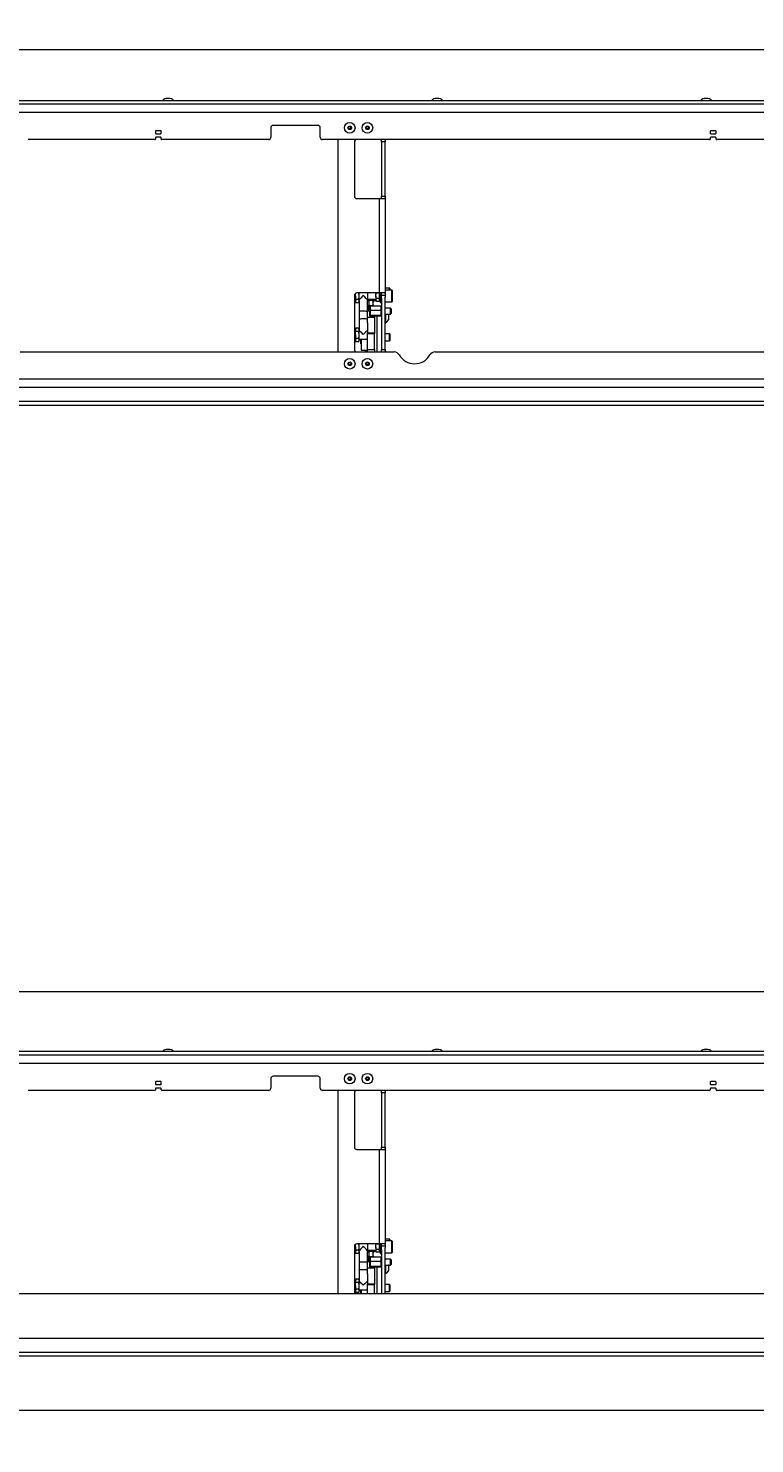
# Model space of a CAD drawing. Units: millimetres. Extents: x 100 to 7876, y 459 to 7931.
# Drawn here: x 3615 to 4231, y 4069 to 5269 of the extents above; entities that cross this region are included whole.
import ezdxf

# ---------------------------------------------------------------- set-up
doc = ezdxf.new("R2010")
doc.units = ezdxf.units.MM
doc.styles.add('SLDTEXTSTYLE0', font='TXT', dxfattribs={"width": 0.75})
doc.dimstyles.new('SLDDIMSTYLE0', dxfattribs={"dimtxt": 4.233333, "dimasz": 6, "dimexe": 0, "dimexo": 0.0625, "dimgap": 1.058333, "dimtad": 1, "dimdec": 1, "dimrnd": 1e-09, "dimzin": 12, "dimdsep": 46, "dimtxsty": 'SLDTEXTSTYLE0', "dimblk1": 'CLOSED', "dimblk2": 'CLOSED', "dimsah": 1, "dimcen": 0.09, "dimadec": 0, "dimazin": 3, "dimtfac": 1, "dimtdec": 1, "dimtofl": 0, "dimtmove": 0, "dimatfit": 3, "dimldrblk": 'CLOSED', "dimfxl": 0, "dimfrac": 2, "dimtolj": 1, "dimtzin": 12, "dimarcsym": 0})

# ---------------------------------------------------------------- blocks, each defined once
blk = doc.blocks.new('_Closed')
at = {"color": 0, "linetype": 'ByBlock', "lineweight": -2}
for p, q in [((-1, 0.166667), (0, 0)), ((-1, 0.166667), (-1, -0.166667)), ((0, 0), (-1, -0.166667)), ((0, 0), (-1, 0))]:
    blk.add_line(p, q, dxfattribs=at)
blk = doc.blocks.new('_D_8')
at = {"color": 7, "linetype": 'Continuous', "lineweight": 0}
for p, q in [((3470.8, 5268.6), (3469.5, 5268.6)), ((3469.5, 5268.6), (3469.5, 5257.2)), ((3487.5, 5268.6), (3488.8, 5268.6)), ((3488.8, 5268.6), (3488.8, 5257.2)), ((3469.5, 5257.2), (3470.8, 5257.2)), ((3477.7, 5263.3), (3485.2, 5263.3)), ((3488.8, 5257.2), (3487.5, 5257.2)), ((2333.5, 5198.3), (2333.5, 5251.7)), ((2333.5, 5250.7), (4677.9, 5250.7)), ((4677.9, 5198.3), (4677.9, 5251.7))]:
    blk.add_line(p, q, dxfattribs=at)
at = {"color": 7, "linetype": 'Continuous', "lineweight": 18, "xscale": 6, "yscale": 6, "rotation": 180.0000000000008}
blk.add_blockref('_Closed', (2333.5, 5250.7, -420), dxfattribs=at)
at = {"color": 7, "linetype": 'Continuous', "lineweight": 18, "xscale": 6, "yscale": 6}
blk.add_blockref('_Closed', (4677.9, 5250.7, -420), dxfattribs=at)
at = {"color": 7, "linetype": 'Continuous', "lineweight": 18, "attachment_point": 1, "style": 'SLDTEXTSTYLE0'}
for s, insert, char_height in [('5', (3479.8, 5268.4), 4.23), ('2344.4', (3470.6, 5256.2), 4.23), ('92', (3470.8, 5265.2), 4.23), ('16', (3478.3, 5262.7), 4.23), ('"', (3485.8, 5265.2), 4.23), ('MECHANISM WIDTH', (3490.1, 5256.2), 4.233)]:
    blk.add_mtext(s, dxfattribs=dict(at, insert=insert, char_height=char_height))
blk = doc.blocks.new('_D_16')
at = {"color": 7, "linetype": 'Continuous', "lineweight": 0}
for p, q in [((3450.5, 4470.2), (3449.2, 4470.2)), ((3449.2, 4470.2), (3449.2, 4458.8)), ((3457.4, 4465), (3461.7, 4465)), ((3464.1, 4470.2), (3465.4, 4470.2)), ((3465.4, 4470.2), (3465.4, 4458.8)), ((2265.7, 4419.3), (2265.7, 4453.3)), ((2265.7, 4452.3), (4745.7, 4452.3)), ((3449.2, 4458.8), (3450.5, 4458.8)), ((3465.4, 4458.8), (3464.1, 4458.8)), ((4745.7, 4419.3), (4745.7, 4453.3))]:
    blk.add_line(p, q, dxfattribs=at)
at = {"color": 7, "linetype": 'Continuous', "lineweight": 18, "xscale": 6, "yscale": 6, "rotation": 180.0000000000004}
blk.add_blockref('_Closed', (2265.7, 4452.3, -420), dxfattribs=at)
at = {"color": 7, "linetype": 'Continuous', "lineweight": 18, "xscale": 6, "yscale": 6}
blk.add_blockref('_Closed', (4745.7, 4452.3, -420), dxfattribs=at)
at = {"color": 7, "linetype": 'Continuous', "lineweight": 18, "attachment_point": 1, "style": 'SLDTEXTSTYLE0'}
for s, insert, char_height in [('97', (3450.5, 4466.9), 4.23), ('5', (3458, 4470.1), 4.23), ('8', (3458, 4464.3), 4.23), ('"', (3462.4, 4466.9), 4.23), ('2480', (3451.1, 4457.8), 4.23), ('MINIMUM STRUCTURAL BEAM WIDTH', (3466.7, 4457.8), 4.233)]:
    blk.add_mtext(s, dxfattribs=dict(at, insert=insert, char_height=char_height))
blk = doc.blocks.new('_D_17')
at = {"color": 7, "linetype": 'Continuous', "lineweight": 0}
for p, q in [((2233.5, 4145.3), (2233.5, 4096.3)), ((4777.9, 4145.3), (4777.9, 4096.3)), ((3452.5, 4115.2), (3451.3, 4115.2)), ((3451.3, 4115.2), (3451.3, 4103.8)), ((3472.4, 4115.2), (3473.7, 4115.2)), ((3473.7, 4115.2), (3473.7, 4103.8)), ((3451.3, 4103.8), (3452.5, 4103.8)), ((3462.5, 4110), (3470, 4110)), ((3473.7, 4103.8), (3472.4, 4103.8)), ((2233.5, 4097.3), (4777.9, 4097.3))]:
    blk.add_line(p, q, dxfattribs=at)
at = {"color": 7, "linetype": 'Continuous', "lineweight": 18, "xscale": 6, "yscale": 6, "rotation": 180.0000000000006}
blk.add_blockref('_Closed', (2233.5, 4097.3, -420), dxfattribs=at)
at = {"color": 7, "linetype": 'Continuous', "lineweight": 18, "xscale": 6, "yscale": 6}
blk.add_blockref('_Closed', (4777.9, 4097.3, -420), dxfattribs=at)
at = {"color": 7, "linetype": 'Continuous', "lineweight": 18, "attachment_point": 1, "style": 'SLDTEXTSTYLE0'}
for s, insert, char_height in [('3', (3464.7, 4115), 4.23), ('100', (3452.5, 4111.8), 4.23), ('16', (3463.2, 4109.3), 4.23), ('"', (3470.7, 4111.8), 4.23), ('2544.4', (3453.9, 4102.8), 4.23), ('MDF PLASTER EDGE TRIM WIDTH', (3476.6, 4102.8), 4.233)]:
    blk.add_mtext(s, dxfattribs=dict(at, insert=insert, char_height=char_height))

msp = doc.modelspace()

# ---------------------------------------------------------------- linework, layer by layer
at = {"color": 7, "linetype": 'Continuous', "lineweight": 18}
for p, q in [((4585.86, 5207.28), (3505.71, 5207.28)), ((3729.21, 5207.48), (3729.21, 5207.28)), ((3735.21, 5208.98), (3732.21, 5208.98)), ((3738.21, 5207.28), (3738.21, 5207.48)), ((3957.26, 5207.48), (3957.26, 5207.28)), ((3963.26, 5208.98), (3960.26, 5208.98)), ((3966.26, 5207.28), (3966.26, 5207.48)), ((4185.31, 5207.48), (4185.31, 5207.28)), ((4191.31, 5208.98), (4188.31, 5208.98)), ((4194.31, 5207.28), (4194.31, 5207.48)), ((4537.66, 5197.28), (2473.66, 5197.28)), ((4585.86, 5204.28), (3505.71, 5204.28)), ((3820.66, 5184.28), (3820.66, 5176.28)), ((3860.66, 5186.28), (3822.66, 5186.28)), ((3862.66, 5176.28), (3862.66, 5184.28)), ((3722.41, 5174.28), (3615.16, 5174.28)), ((3722.91, 5181.28), (3722.91, 5179.78)), ((3722.91, 5175.78), (3722.91, 5174.78)), ((3727.41, 5181.78), (3723.41, 5181.78)), ((3723.41, 5179.28), (3727.41, 5179.28)), ((3727.41, 5176.28), (3723.41, 5176.28)), ((3727.91, 5179.78), (3727.91, 5181.28)), ((3727.91, 5174.78), (3727.91, 5175.78)), ((3818.66, 5174.28), (3728.41, 5174.28)), ((4192.75, 5174.28), (3864.66, 5174.28)), ((3877.66, 5174.28), (3877.66, 4994.28)), ((3891.66, 5172.28), (3891.66, 5126.28)), ((3917.66, 5172.28), (3914.66, 5172.28)), ((3914.66, 5172.28), (3914.66, 5126.28)), ((3917.66, 5174.28), (3917.66, 5172.28)), ((3917.66, 5126.28), (3917.66, 5172.28)), ((4193.25, 5181.28), (4193.25, 5179.78)), ((4193.25, 5175.78), (4193.25, 5174.78)), ((4197.75, 5181.78), (4193.75, 5181.78)), ((4193.75, 5179.28), (4197.75, 5179.28)), ((4197.75, 5176.28), (4193.75, 5176.28)), ((4198.25, 5179.78), (4198.25, 5181.28)), ((4198.25, 5174.78), (4198.25, 5175.78)), ((4526.83, 5174.28), (4198.75, 5174.28)), ((3893.66, 5124.28), (3912.56, 5124.28)), ((3912.56, 5124.28), (3912.56, 5044.28)), ((3912.56, 5124.28), (3917.25, 5124.28)), ((3914.66, 5126.28), (3917.66, 5126.28)), ((3917.66, 5126.28), (3917.66, 5042.77)), ((3891.66, 5042.28), (3891.66, 4996.28)), ((3891.66, 5038.78), (3892.46, 5038.78)), ((3892.46, 5041.78), (3892.46, 5043.88)), ((3892.46, 5041.78), (3892.46, 5037.45)), ((3892.91, 5038.89), (3892.46, 5037.45)), ((3895.22, 5038.89), (3892.91, 5038.89)), ((3912.56, 5044.28), (3893.66, 5044.28)), ((3895.22, 5038.89), (3895.66, 5037.45)), ((3895.66, 5041.78), (3895.66, 5044.28)), ((3895.66, 5037.45), (3895.66, 5041.78)), ((3902.66, 5044.28), (3902.66, 5038.32)), ((3902.66, 5038.78), (3909.66, 5038.78)), ((3902.76, 5038.68), (3902.76, 5038.78)), ((3909.01, 5038.68), (3902.76, 5038.68)), ((3902.89, 5038.68), (3902.89, 5037.68)), ((3902.96, 5038.15), (3902.96, 5038.68)), ((3903.26, 5038.15), (3903.26, 5038.68)), ((3908.89, 5037.68), (3908.89, 5038.68)), ((3909.01, 5038.68), (3909.01, 5038.78)), ((3909.66, 5041.78), (3909.66, 5044.28)), ((3909.66, 5041.78), (3909.66, 5038.32)), ((3910.02, 5044.28), (3910.16, 5044.09)), ((3913.1, 5044.09), (3910.16, 5044.09)), ((3913.1, 5039.47), (3910.16, 5039.47)), ((3917.25, 5044.28), (3912.56, 5044.28)), ((3914.66, 5041.78), (3914.66, 5044.01)), ((3917.66, 5042.28), (3914.66, 5042.28)), ((3914.66, 5039.55), (3914.66, 5041.78)), ((3914.66, 5039.55), (3914.66, 4996.28)), ((3921.46, 5048.28), (3917.66, 5048.28)), ((3923.36, 5046.78), (3917.66, 5046.78)), ((3917.66, 5042.77), (3917.66, 5040.78)), ((3917.66, 4996.28), (3917.66, 5040.78)), ((3921.66, 5048.08), (3921.66, 5047.83)), ((3921.66, 5047.83), (3921.66, 5046.78)), ((3923.66, 5046.48), (3923.66, 5046.12)), ((3923.66, 5046.12), (3923.66, 5037.08)), ((3892.46, 5037.45), (3892.46, 5036.78)), ((3892.46, 5036.78), (3892.91, 5036.01)), ((3895.22, 5036.01), (3892.91, 5036.01)), ((3895.22, 5036.01), (3895.66, 5036.78)), ((3895.66, 5036.83), (3895.66, 5037.45)), ((3895.66, 5036.83), (3895.66, 5022.1)), ((3895.66, 5028.38), (3895.66, 5013.7)), ((3902.66, 5022.1), (3902.66, 5038.32)), ((3902.66, 5029.28), (3904.66, 5029.28)), ((3902.66, 5018.91), (3902.66, 5028.38)), ((3902.96, 5037.68), (3902.89, 5037.68)), ((3902.96, 5037.53), (3902.96, 5038.15)), ((3902.96, 5038.15), (3903.26, 5038.15)), ((3902.96, 5037.53), (3903.26, 5037.53)), ((3903.26, 5037.53), (3903.26, 5038.15)), ((3904.19, 5037.68), (3903.26, 5037.68)), ((3903.89, 5031.32), (3903.89, 5034.25)), ((3903.89, 5034.25), (3904.19, 5034.25)), ((3903.89, 5031.32), (3904.19, 5031.32)), ((3903.89, 5029.49), (3903.89, 5031.32)), ((3903.89, 5029.49), (3904.19, 5029.49)), ((3904.19, 5038.15), (3904.19, 5038.44)), ((3904.19, 5038.44), (3907.59, 5038.44)), ((3904.19, 5038.15), (3907.59, 5038.15)), ((3904.19, 5033.96), (3904.19, 5038.15)), ((3904.19, 5033.09), (3904.19, 5033.96)), ((3907.59, 5033.34), (3904.19, 5033.34)), ((3904.19, 5033.09), (3904.19, 5029.28)), ((3904.91, 5033.05), (3904.66, 5032.78)), ((3904.66, 5029.35), (3904.66, 5032.78)), ((3904.66, 5029.35), (3904.91, 5029.39)), ((3904.66, 5025.35), (3904.66, 5029.35)), ((3904.91, 5033.05), (3904.91, 5029.39)), ((3914.41, 5033.05), (3904.91, 5033.05)), ((3914.41, 5029.39), (3904.91, 5029.39)), ((3904.91, 5029.39), (3904.91, 5025.12)), ((3907.59, 5038.15), (3907.59, 5038.44)), ((3907.59, 5033.96), (3907.59, 5038.15)), ((3908.89, 5037.68), (3907.59, 5037.68)), ((3907.89, 5034.25), (3907.59, 5034.25)), ((3907.59, 5033.09), (3907.59, 5033.96)), ((3907.59, 5033.05), (3907.59, 5033.09)), ((3907.89, 5033.05), (3907.89, 5034.25)), ((3909.66, 5038.32), (3909.66, 5037.78)), ((3909.66, 5037.78), (3910.16, 5037.16)), ((3913.1, 5037.16), (3910.16, 5037.16)), ((3913.41, 5036.92), (3913.66, 5036.22)), ((3914.41, 5029.39), (3914.41, 5033.05)), ((3914.41, 5033.05), (3914.66, 5032.78)), ((3914.66, 5029.35), (3914.41, 5029.39)), ((3914.41, 5025.12), (3914.41, 5029.39)), ((3917.66, 5036.78), (3923.36, 5036.78)), ((3922.16, 5031.28), (3917.66, 5031.28)), ((3922.66, 5030.78), (3922.16, 5031.28)), ((3922.16, 5031.09), (3922.16, 5031.28)), ((3922.16, 5026.28), (3922.16, 5031.09)), ((3922.16, 5026.28), (3922.66, 5026.78)), ((3922.66, 5030.78), (3922.66, 5026.78)), ((3902.66, 5023.83), (3908.66, 5023.83)), ((3902.66, 5018.91), (3902.66, 5010.38)), ((3904.66, 5025.35), (3904.91, 5025.12)), ((3904.66, 5024.78), (3904.66, 5025.35)), ((3904.66, 5024.78), (3904.91, 5024.51)), ((3914.41, 5025.12), (3904.91, 5025.12)), ((3904.91, 5025.12), (3904.91, 5024.51)), ((3914.41, 5024.51), (3904.91, 5024.51)), ((3908.66, 5024.51), (3908.66, 5023.83)), ((3908.66, 5023.83), (3908.66, 5010.38)), ((3910.66, 5024.51), (3910.66, 4994.28)), ((3914.66, 5025.35), (3914.41, 5025.12)), ((3914.41, 5024.51), (3914.41, 5025.12)), ((3914.66, 5024.78), (3914.41, 5024.51)), ((3917.66, 5026.28), (3922.16, 5026.28)), ((3917.66, 5019.03), (3918.04, 5019.03)), ((3918.04, 5026.28), (3918.04, 5019.03)), ((3920.41, 5026.15), (3920.35, 5026.28)), ((3920.41, 5026.15), (3920.41, 5021.4)), ((3892.91, 5014.47), (3892.46, 5013.7)), ((3892.91, 5014.47), (3892.46, 5013.03)), ((3892.46, 5013.7), (3892.46, 5013.03)), ((3892.46, 5008.7), (3892.46, 5013.03)), ((3892.46, 5008.7), (3892.46, 5004.37)), ((3892.91, 5005.81), (3892.46, 5004.37)), ((3892.46, 5004.37), (3892.46, 5003.7)), ((3892.46, 5003.7), (3892.91, 5002.92)), ((3895.22, 5014.47), (3892.91, 5014.47)), ((3895.22, 5011.58), (3892.91, 5011.58)), ((3895.22, 5005.81), (3892.91, 5005.81)), ((3895.22, 5002.92), (3892.91, 5002.92)), ((3895.66, 5013.7), (3895.22, 5014.47)), ((3895.22, 5014.47), (3895.66, 5013.03)), ((3895.22, 5005.81), (3895.66, 5004.37)), ((3895.22, 5002.92), (3895.66, 5003.7)), ((3895.66, 5013.03), (3895.66, 5013.7)), ((3895.66, 5008.7), (3895.66, 5013.03)), ((3895.7, 5012.2), (3895.66, 5012.2)), ((3895.66, 5004.37), (3895.66, 5008.7)), ((3895.66, 5005.2), (3902.66, 5005.2)), ((3895.66, 5003.7), (3895.66, 5004.37)), ((3897.04, 5001.11), (3897.04, 5005.2)), ((3897.46, 5005.2), (3897.46, 4995.78)), ((3902.46, 5005.2), (3902.46, 4995.78)), ((3902.66, 5012.2), (3902.62, 5012.2)), ((3902.66, 5010.38), (3908.66, 5010.38)), ((3902.66, 5009.56), (3902.66, 5010.38)), ((3908.66, 5009.56), (3902.66, 5009.56)), ((3902.66, 4996.26), (3902.66, 5009.56)), ((3908.66, 5010.38), (3908.66, 5009.56)), ((3908.66, 4996.26), (3908.66, 5009.56)), ((3921.49, 5009.78), (3917.66, 5009.78)), ((3917.66, 5003.78), (3921.49, 5003.78)), ((3922.04, 5009.23), (3921.49, 5009.78)), ((3921.49, 5008.26), (3921.49, 5009.78)), ((3921.49, 5003.78), (3921.49, 5008.26)), ((3921.49, 5003.78), (3922.04, 5004.33)), ((3922.04, 5007.99), (3922.04, 5009.23)), ((3922.04, 5004.33), (3922.04, 5007.99)), ((3608.16, 4994.28), (3925.34, 4994.28)), ((3897.04, 5001.11), (3897.46, 5001.11)), ((3897.46, 4995.78), (3902.46, 4995.78)), ((3901.66, 4994.28), (3901.66, 4995.78)), ((3902.46, 4998.78), (3902.66, 4998.78)), ((3902.46, 4998.38), (3902.66, 4998.38)), ((3902.56, 4998.28), (3902.46, 4998.28)), ((3902.56, 4998.28), (3902.66, 4998.28)), ((3902.66, 4996.26), (3908.66, 4996.26)), ((3902.66, 4994.28), (3902.66, 4996.26)), ((3908.66, 4996.26), (3908.66, 4994.28)), ((3914.66, 4996.28), (3917.66, 4996.28)), ((3917.66, 4996.28), (3917.66, 4994.28)), ((3918.04, 4994.53), (3917.66, 4994.53)), ((3918.04, 4994.53), (3918.04, 4994.28)), ((3959.98, 4994.28), (4526.83, 4994.28)), ((4537.66, 4971.28), (2473.66, 4971.28)), ((4537.86, 4964.28), (2473.46, 4964.28)), ((4536.86, 4952.28), (2474.46, 4952.28)), ((2477.46, 4949.28), (4533.86, 4949.28)), ((3735.21, 4403.01), (3732.21, 4403.01)), ((3963.26, 4403.01), (3960.26, 4403.01)), ((4191.31, 4403.01), (4188.31, 4403.01)), ((4537.66, 4391.31), (2473.66, 4391.31)), ((4585.86, 4401.31), (3505.71, 4401.31)), ((4585.86, 4398.31), (3505.71, 4398.31)), ((3729.21, 4401.51), (3729.21, 4401.31)), ((3738.21, 4401.31), (3738.21, 4401.51)), ((3957.26, 4401.51), (3957.26, 4401.31)), ((3966.26, 4401.31), (3966.26, 4401.51)), ((4185.31, 4401.51), (4185.31, 4401.31)), ((4194.31, 4401.31), (4194.31, 4401.51)), ((3860.66, 4380.31), (3822.66, 4380.31)), ((3722.41, 4368.31), (3615.16, 4368.31)), ((3722.91, 4375.31), (3722.91, 4373.81)), ((3722.91, 4369.81), (3722.91, 4368.81)), ((3727.41, 4375.81), (3723.41, 4375.81)), ((3723.41, 4373.31), (3727.41, 4373.31)), ((3727.41, 4370.31), (3723.41, 4370.31)), ((3727.91, 4373.81), (3727.91, 4375.31)), ((3727.91, 4368.81), (3727.91, 4369.81)), ((3818.66, 4368.31), (3728.41, 4368.31)), ((3820.66, 4378.31), (3820.66, 4370.31)), ((3862.66, 4370.31), (3862.66, 4378.31)), ((4192.75, 4368.31), (3864.66, 4368.31)), ((3877.66, 4368.31), (3877.66, 4196.31)), ((3917.66, 4368.31), (3917.66, 4366.31)), ((4193.25, 4375.31), (4193.25, 4373.81)), ((4193.25, 4369.81), (4193.25, 4368.81)), ((4197.75, 4375.81), (4193.75, 4375.81)), ((4193.75, 4373.31), (4197.75, 4373.31)), ((4197.75, 4370.31), (4193.75, 4370.31)), ((4198.25, 4373.81), (4198.25, 4375.31)), ((4198.25, 4368.81), (4198.25, 4369.81)), ((4526.83, 4368.31), (4198.75, 4368.31)), ((3891.66, 4366.31), (3891.66, 4320.31)), ((3917.66, 4366.31), (3914.66, 4366.31)), ((3914.66, 4366.31), (3914.66, 4320.31)), ((3917.66, 4320.31), (3917.66, 4366.31)), ((3914.66, 4320.31), (3917.66, 4320.31)), ((3917.66, 4320.31), (3917.66, 4236.8)), ((3893.66, 4318.31), (3912.56, 4318.31)), ((3912.56, 4318.31), (3912.56, 4238.31)), ((3912.56, 4318.31), (3917.25, 4318.31)), ((3891.66, 4236.31), (3891.66, 4196.31)), ((3892.46, 4235.81), (3892.46, 4237.91)), ((3892.46, 4235.81), (3892.46, 4231.48)), ((3912.56, 4238.31), (3893.66, 4238.31)), ((3895.66, 4235.81), (3895.66, 4238.31)), ((3895.66, 4231.48), (3895.66, 4235.81)), ((3902.66, 4238.31), (3902.66, 4232.35)), ((3909.66, 4235.81), (3909.66, 4238.31)), ((3909.66, 4235.81), (3909.66, 4232.34)), ((3910.02, 4238.31), (3910.16, 4238.12)), ((3913.1, 4238.12), (3910.16, 4238.12)), ((3917.25, 4238.31), (3912.56, 4238.31)), ((3914.66, 4235.81), (3914.66, 4238.04)), ((3917.66, 4236.31), (3914.66, 4236.31)), ((3914.66, 4233.58), (3914.66, 4235.81)), ((3921.46, 4242.31), (3917.66, 4242.31)), ((3923.36, 4240.81), (3917.66, 4240.81)), ((3917.66, 4236.8), (3917.66, 4234.81)), ((3921.66, 4242.11), (3921.66, 4241.86)), ((3921.66, 4241.86), (3921.66, 4240.81)), ((3923.66, 4240.51), (3923.66, 4240.15)), ((3923.66, 4240.15), (3923.66, 4231.11)), ((3891.66, 4232.81), (3892.46, 4232.81)), ((3892.91, 4232.92), (3892.46, 4231.48)), ((3892.46, 4231.48), (3892.46, 4230.81)), ((3892.46, 4230.81), (3892.91, 4230.04)), ((3895.22, 4232.92), (3892.91, 4232.92)), ((3895.22, 4230.04), (3892.91, 4230.04)), ((3895.22, 4232.92), (3895.66, 4231.48)), ((3895.22, 4230.04), (3895.66, 4230.81)), ((3895.66, 4230.86), (3895.66, 4231.48)), ((3895.66, 4230.86), (3895.66, 4216.13)), ((3902.66, 4232.81), (3909.66, 4232.81)), ((3902.66, 4216.13), (3902.66, 4232.35)), ((3902.66, 4223.31), (3904.66, 4223.31)), ((3902.76, 4232.71), (3902.76, 4232.81)), ((3909.01, 4232.71), (3902.76, 4232.71)), ((3902.89, 4232.71), (3902.89, 4231.71)), ((3902.96, 4231.71), (3902.89, 4231.71)), ((3902.96, 4232.18), (3902.96, 4232.71)), ((3902.96, 4232.18), (3903.26, 4232.18)), ((3902.96, 4231.55), (3902.96, 4232.18)), ((3902.96, 4231.55), (3903.26, 4231.55)), ((3903.26, 4232.18), (3903.26, 4232.71)), ((3903.26, 4231.55), (3903.26, 4232.18)), ((3904.19, 4231.71), (3903.26, 4231.71)), ((3903.89, 4225.35), (3903.89, 4228.28)), ((3903.89, 4228.28), (3904.19, 4228.28)), ((3903.89, 4223.52), (3903.89, 4225.35)), ((3903.89, 4225.35), (3904.19, 4225.35)), ((3903.89, 4223.52), (3904.19, 4223.52)), ((3904.19, 4232.18), (3904.19, 4232.47)), ((3904.19, 4232.47), (3907.59, 4232.47)), ((3904.19, 4227.98), (3904.19, 4232.18)), ((3904.19, 4232.18), (3907.59, 4232.18)), ((3904.19, 4227.12), (3904.19, 4227.98)), ((3907.59, 4227.37), (3904.19, 4227.37)), ((3904.19, 4227.12), (3904.19, 4223.31)), ((3904.91, 4227.08), (3904.66, 4226.81)), ((3904.66, 4223.38), (3904.66, 4226.81)), ((3904.66, 4223.38), (3904.91, 4223.42)), ((3904.66, 4219.38), (3904.66, 4223.38)), ((3904.91, 4227.08), (3904.91, 4223.42)), ((3914.41, 4227.08), (3904.91, 4227.08)), ((3914.41, 4223.42), (3904.91, 4223.42)), ((3904.91, 4223.42), (3904.91, 4219.15)), ((3907.59, 4232.18), (3907.59, 4232.47)), ((3907.59, 4227.98), (3907.59, 4232.18)), ((3908.89, 4231.71), (3907.59, 4231.71)), ((3907.89, 4228.28), (3907.59, 4228.28)), ((3907.59, 4227.12), (3907.59, 4227.98)), ((3907.59, 4227.08), (3907.59, 4227.12)), ((3907.89, 4227.08), (3907.89, 4228.28)), ((3908.89, 4231.71), (3908.89, 4232.71)), ((3909.01, 4232.71), (3909.01, 4232.81)), ((3909.66, 4232.34), (3909.66, 4231.81)), ((3909.66, 4231.81), (3910.16, 4231.19)), ((3913.1, 4233.5), (3910.16, 4233.5)), ((3913.1, 4231.19), (3910.16, 4231.19)), ((3913.41, 4230.95), (3913.66, 4230.25)), ((3914.41, 4223.42), (3914.41, 4227.08)), ((3914.41, 4227.08), (3914.66, 4226.81)), ((3914.66, 4223.38), (3914.41, 4223.42)), ((3914.41, 4219.15), (3914.41, 4223.42)), ((3914.66, 4233.58), (3914.66, 4196.31)), ((3917.66, 4196.31), (3917.66, 4234.81)), ((3917.66, 4230.81), (3923.36, 4230.81)), ((3922.16, 4225.31), (3917.66, 4225.31)), ((3922.66, 4224.81), (3922.16, 4225.31)), ((3922.16, 4225.12), (3922.16, 4225.31)), ((3922.16, 4220.31), (3922.16, 4225.12)), ((3922.66, 4224.81), (3922.66, 4220.81)), ((3895.66, 4222.41), (3895.66, 4207.73)), ((3902.66, 4212.94), (3902.66, 4222.41)), ((3902.66, 4217.86), (3908.66, 4217.86)), ((3902.66, 4212.94), (3902.66, 4204.41)), ((3904.66, 4219.38), (3904.91, 4219.15)), ((3904.66, 4218.81), (3904.66, 4219.38)), ((3904.66, 4218.81), (3904.91, 4218.54)), ((3914.41, 4219.15), (3904.91, 4219.15)), ((3904.91, 4219.15), (3904.91, 4218.54)), ((3914.41, 4218.54), (3904.91, 4218.54)), ((3908.66, 4218.54), (3908.66, 4217.86)), ((3908.66, 4217.86), (3908.66, 4204.41)), ((3910.66, 4218.54), (3910.66, 4196.31)), ((3914.66, 4219.38), (3914.41, 4219.15)), ((3914.41, 4218.54), (3914.41, 4219.15)), ((3914.66, 4218.81), (3914.41, 4218.54)), ((3917.66, 4220.31), (3922.16, 4220.31)), ((3917.66, 4213.06), (3918.04, 4213.06)), ((3918.04, 4220.31), (3918.04, 4213.06)), ((3920.41, 4220.18), (3920.35, 4220.31)), ((3920.41, 4220.18), (3920.41, 4215.43)), ((3922.16, 4220.31), (3922.66, 4220.81)), ((3892.91, 4208.5), (3892.46, 4207.73)), ((3892.91, 4208.5), (3892.46, 4207.06)), ((3892.46, 4207.73), (3892.46, 4207.06)), ((3892.46, 4202.73), (3892.46, 4207.06)), ((3892.46, 4202.73), (3892.46, 4198.4)), ((3892.91, 4199.84), (3892.46, 4198.4)), ((3895.22, 4208.5), (3892.91, 4208.5)), ((3895.22, 4205.61), (3892.91, 4205.61)), ((3895.22, 4199.84), (3892.91, 4199.84)), ((3895.66, 4207.73), (3895.22, 4208.5)), ((3895.22, 4208.5), (3895.66, 4207.06)), ((3895.22, 4199.84), (3895.66, 4198.4)), ((3895.66, 4207.06), (3895.66, 4207.73)), ((3895.66, 4202.73), (3895.66, 4207.06)), ((3895.7, 4206.23), (3895.66, 4206.23)), ((3895.66, 4198.4), (3895.66, 4202.73)), ((3895.66, 4199.23), (3902.66, 4199.23)), ((3897.04, 4196.31), (3897.04, 4199.23)), ((3897.46, 4199.23), (3897.46, 4196.31)), ((3902.46, 4199.23), (3902.46, 4196.31)), ((3902.66, 4206.23), (3902.62, 4206.23)), ((3902.66, 4204.41), (3908.66, 4204.41)), ((3902.66, 4203.59), (3902.66, 4204.41)), ((3908.66, 4203.59), (3902.66, 4203.59)), ((3902.66, 4196.31), (3902.66, 4203.59)), ((3908.66, 4204.41), (3908.66, 4203.59)), ((3908.66, 4196.31), (3908.66, 4203.59)), ((3921.49, 4203.81), (3917.66, 4203.81)), ((3922.04, 4203.25), (3921.49, 4203.81)), ((3921.49, 4202.29), (3921.49, 4203.81)), ((3921.49, 4197.81), (3921.49, 4202.29)), ((3922.04, 4202.02), (3922.04, 4203.25)), ((3922.04, 4198.36), (3922.04, 4202.02)), ((2265.66, 4196.31), (4745.66, 4196.31)), ((3892.46, 4198.4), (3892.46, 4197.73)), ((3892.46, 4197.73), (3892.91, 4196.95)), ((3895.22, 4196.95), (3892.91, 4196.95)), ((3895.22, 4196.95), (3895.66, 4197.73)), ((3895.66, 4197.73), (3895.66, 4198.4)), ((3917.66, 4197.81), (3921.49, 4197.81)), ((3921.49, 4197.81), (3922.04, 4198.36)), ((2265.66, 4158.31), (4745.66, 4158.31)), ((4536.86, 4146.31), (2474.46, 4146.31)), ((2477.46, 4143.31), (4533.86, 4143.31)), ((3839.01, 4146.31), (3839.01, 4146.26)), ((3844.66, 4146.26), (3839.01, 4146.26)), ((3850.31, 4146.26), (3844.66, 4146.26)), ((3850.31, 4146.26), (3850.31, 4146.31)), ((4178.01, 4146.31), (4178.01, 4146.26)), ((4183.66, 4146.26), (4178.01, 4146.26)), ((4189.31, 4146.26), (4183.66, 4146.26)), ((4189.31, 4146.26), (4189.31, 4146.31))]:
    msp.add_line(p, q, dxfattribs=at)
at = {"color": 8, "linetype": 'Continuous', "lineweight": 18}
for p, q in [((3729.21, 5207.48), (3733.71, 5207.48)), ((3733.71, 5208.98), (3732.15, 5208.98)), ((3735.28, 5208.98), (3733.71, 5208.98)), ((3733.71, 5207.48), (3738.21, 5207.48)), ((3957.26, 5207.48), (3961.76, 5207.48)), ((3961.76, 5208.98), (3960.2, 5208.98)), ((3963.33, 5208.98), (3961.76, 5208.98)), ((3961.76, 5207.48), (3966.26, 5207.48)), ((4185.31, 5207.48), (4189.81, 5207.48)), ((4189.81, 5208.98), (4188.25, 5208.98)), ((4191.38, 5208.98), (4189.81, 5208.98)), ((4189.81, 5207.48), (4194.31, 5207.48)), ((3913.66, 5041.78), (3913.66, 5044.3)), ((3913.66, 5036.22), (3913.66, 5041.78)), ((3921.46, 5048.01), (3921.46, 5048.28)), ((3921.46, 5046.78), (3921.46, 5048.01)), ((3923.36, 5046.4), (3923.36, 5046.78)), ((3923.36, 5036.78), (3923.36, 5046.4)), ((3733.71, 4403.01), (3732.15, 4403.01)), ((3735.28, 4403.01), (3733.71, 4403.01)), ((3961.76, 4403.01), (3960.2, 4403.01)), ((3963.33, 4403.01), (3961.76, 4403.01)), ((4189.81, 4403.01), (4188.25, 4403.01)), ((4191.38, 4403.01), (4189.81, 4403.01)), ((3729.21, 4401.51), (3733.71, 4401.51)), ((3733.71, 4401.51), (3738.21, 4401.51)), ((3957.26, 4401.51), (3961.76, 4401.51)), ((3961.76, 4401.51), (3966.26, 4401.51)), ((4185.31, 4401.51), (4189.81, 4401.51)), ((4189.81, 4401.51), (4194.31, 4401.51)), ((3913.66, 4235.81), (3913.66, 4238.33)), ((3913.66, 4230.25), (3913.66, 4235.81)), ((3921.46, 4242.04), (3921.46, 4242.31)), ((3921.46, 4240.81), (3921.46, 4242.04)), ((3923.36, 4240.43), (3923.36, 4240.81)), ((3923.36, 4230.81), (3923.36, 4240.43))]:
    msp.add_line(p, q, dxfattribs=at)
at = {"color": 7, "linetype": 'Continuous', "lineweight": 18, "flags": 128}
for points in [[(3902.66, 5028.38), (3902.47, 5028.55), (3901.92, 5028.7), (3901.08, 5028.81), (3900.02, 5028.88), (3898.87, 5028.89), (3897.76, 5028.85), (3896.79, 5028.76), (3896.08, 5028.63), (3895.71, 5028.47), (3895.66, 5028.38)], [(3895.66, 5022.1), (3895.71, 5022.18), (3896.08, 5022.34), (3896.79, 5022.47), (3897.76, 5022.57), (3898.87, 5022.61), (3900.02, 5022.59), (3901.08, 5022.53), (3901.92, 5022.41), (3902.47, 5022.26), (3902.66, 5022.1), (3902.66, 5022.1)], [(3918.49, 4994.28), (3918.42, 4994.32), (3918.04, 4994.53)], [(3902.66, 4222.41), (3902.47, 4222.58), (3901.92, 4222.73), (3901.08, 4222.84), (3900.02, 4222.91), (3898.87, 4222.92), (3897.76, 4222.88), (3896.79, 4222.79), (3896.08, 4222.66), (3895.71, 4222.5), (3895.66, 4222.41)], [(3895.66, 4216.13), (3895.71, 4216.21), (3896.08, 4216.37), (3896.79, 4216.5), (3897.76, 4216.6), (3898.87, 4216.64), (3900.02, 4216.62), (3901.08, 4216.56), (3901.92, 4216.44), (3902.47, 4216.29), (3902.66, 4216.13), (3902.66, 4216.13)]]:
    msp.add_lwpolyline(points, dxfattribs=at)
at = {"color": 7, "linetype": 'Continuous', "lineweight": 18}
for centre, radius in [((3887.66, 5184.28), 4.5), ((3887.66, 5184.28), 1.57), ((3887.66, 5184.28), 1), ((3902.66, 5184.28), 4.5), ((3902.66, 5184.28), 1.57), ((3902.66, 5184.28), 1), ((3887.66, 4984.28), 4.5), ((3887.66, 4984.28), 1.57), ((3887.66, 4984.28), 1), ((3902.66, 4984.28), 4.5), ((3902.66, 4984.28), 1.57), ((3902.66, 4984.28), 1), ((3887.66, 4378.31), 4.5), ((3887.66, 4378.31), 1.57), ((3887.66, 4378.31), 1), ((3902.66, 4378.31), 4.5), ((3902.66, 4378.31), 1.57), ((3902.66, 4378.31), 1)]:
    msp.add_circle(centre, radius, dxfattribs=at)
for centre, radius, start, end in [((3732.21, 5208.48), 0.5, 90, 97.51535), ((3735.21, 5208.48), 0.5, 82.48465, 90), ((3960.26, 5208.48), 0.5, 90, 97.51535), ((3963.26, 5208.48), 0.5, 82.48465, 90), ((4188.31, 5208.48), 0.5, 90, 97.51535), ((4191.31, 5208.48), 0.5, 82.48465, 90), ((3822.66, 5184.28), 2, 90, 180), ((3860.66, 5184.28), 2, 0, 90), ((3722.41, 5174.78), 0.5, 270, 0), ((3723.41, 5181.28), 0.5, 90, 180), ((3723.41, 5179.78), 0.5, 180, 270), ((3723.41, 5175.78), 0.5, 90, 180), ((3727.41, 5181.28), 0.5, 0, 90), ((3727.41, 5179.78), 0.5, 270, 0), ((3727.41, 5175.78), 0.5, 0, 90), ((3728.41, 5174.78), 0.5, 180, 270), ((3818.66, 5176.28), 2, 270, 0), ((3864.66, 5176.28), 2, 180, 270), ((3893.66, 5172.28), 2, 90, 180), ((4192.75, 5174.78), 0.5, 270, 0), ((4193.75, 5181.28), 0.5, 90, 180), ((4193.75, 5179.78), 0.5, 180, 270), ((4193.75, 5175.78), 0.5, 90, 180), ((4197.75, 5181.28), 0.5, 0, 90), ((4197.75, 5179.78), 0.5, 270, 0), ((4197.75, 5175.78), 0.5, 0, 90), ((4198.75, 5174.78), 0.5, 180, 270), ((3893.66, 5126.28), 2, 180, 270), ((3893.66, 5042.28), 2, 90, 180), ((3921.46, 5048.08), 0.2, 0, 90), ((3923.36, 5046.48), 0.3, 0, 90), ((3904.39, 5038.18), 1, 210, 258.46304), ((3907.39, 5038.18), 1, 281.53696, 330), ((3914.15, 5036.4), 0.516, 200, 360), ((3923.36, 5037.08), 0.3, 270, 0), ((3915.66, 5023.78), 5.32, 296.66162, 333.45913), ((3893.66, 4996.28), 2, 180, 270), ((3925.34, 4989.28), 5, 30, 90), ((3942.66, 4999.28), 15, 210, 330), ((3959.98, 4989.28), 5, 90, 150), ((3732.21, 4402.51), 0.5, 90, 97.51535), ((3735.21, 4402.51), 0.5, 82.48465, 90), ((3960.26, 4402.51), 0.5, 90, 97.51535), ((3963.26, 4402.51), 0.5, 82.48465, 90), ((4188.31, 4402.51), 0.5, 90, 97.51535), ((4191.31, 4402.51), 0.5, 82.48465, 90), ((3822.66, 4378.31), 2, 90, 180), ((3860.66, 4378.31), 2, 0, 90), ((3722.41, 4368.81), 0.5, 270, 0), ((3723.41, 4375.31), 0.5, 90, 180), ((3723.41, 4373.81), 0.5, 180, 270), ((3723.41, 4369.81), 0.5, 90, 180), ((3727.41, 4375.31), 0.5, 0, 90), ((3727.41, 4373.81), 0.5, 270, 0), ((3727.41, 4369.81), 0.5, 0, 90), ((3728.41, 4368.81), 0.5, 180, 270), ((3818.66, 4370.31), 2, 270, 0), ((3864.66, 4370.31), 2, 180, 270), ((3893.66, 4366.31), 2, 90, 180), ((4192.75, 4368.81), 0.5, 270, 0), ((4193.75, 4375.31), 0.5, 90, 180), ((4193.75, 4373.81), 0.5, 180, 270), ((4193.75, 4369.81), 0.5, 90, 180), ((4197.75, 4375.31), 0.5, 0, 90), ((4197.75, 4373.81), 0.5, 270, 0), ((4197.75, 4369.81), 0.5, 0, 90), ((4198.75, 4368.81), 0.5, 180, 270), ((3893.66, 4320.31), 2, 180, 270), ((3893.66, 4236.31), 2, 90, 180), ((3921.46, 4242.11), 0.2, 360, 90), ((3923.36, 4240.51), 0.3, 0, 90), ((3904.39, 4232.21), 1, 210, 258.46304), ((3907.39, 4232.21), 1, 281.53696, 330), ((3914.15, 4230.42), 0.516, 200, 360), ((3923.36, 4231.11), 0.3, 270, 360), ((3915.66, 4217.81), 5.32, 296.66162, 333.45913)]:
    msp.add_arc(centre, radius, start, end, dxfattribs=at)
for centre, major_axis, ratio, start_param, end_param in [((3733.71, 5207.48), (-4.5, 0), 0.3555556, 5.0676827, 6.2831853), ((3733.71, 5207.48), (4.5, 0), 0.3555556, 0, 1.2155026), ((3961.76, 5207.48), (-4.5, 0), 0.3555556, 5.0676827, 6.2831853), ((3961.76, 5207.48), (4.5, 0), 0.3555556, 0, 1.2155026), ((4189.81, 5207.48), (-4.5, 0), 0.3555556, 5.0676827, 6.2831853), ((4189.81, 5207.48), (4.5, 0), 0.3555556, 0, 1.2155026), ((3899.16, 5041.78), (3.49, 3.49), 0.0738975, 1.4970329, 3.0678293), ((3899.16, 5041.78), (3.49, -3.49), 0.0738975, 0.0737634, 1.6445597), ((3899.16, 5008.7), (3.49, -3.49), 0.0738975, 1.6445597, 3.0678293), ((3899.16, 5008.7), (3.49, 3.49), 0.0738975, 0.0737634, 1.4970329), ((3733.71, 4401.51), (-4.5, 0), 0.3555556, 5.0676827, 6.2831853), ((3733.71, 4401.51), (4.5, 0), 0.3555556, 0, 1.2155026), ((3961.76, 4401.51), (-4.5, 0), 0.3555556, 5.0676827, 6.2831853), ((3961.76, 4401.51), (4.5, 0), 0.3555556, 0, 1.2155026), ((4189.81, 4401.51), (-4.5, 0), 0.3555556, 5.0676827, 6.2831853), ((4189.81, 4401.51), (4.5, 0), 0.3555556, 0, 1.2155026), ((3899.16, 4235.81), (3.49, 3.49), 0.0738975, 1.4970329, 3.0678293), ((3899.16, 4235.81), (-3.49, 3.49), 0.0738975, 3.215356, 4.7861524), ((3899.16, 4202.73), (3.49, -3.49), 0.0738975, 1.6445597, 3.0678293), ((3899.16, 4202.73), (3.49, 3.49), 0.0738975, 0.0737634, 1.4970329)]:
    msp.add_ellipse(centre, major_axis=major_axis, ratio=ratio, start_param=start_param, end_param=end_param, dxfattribs=at)
for points, knots in [([(3914.66, 5172.28), (3914.66, 5172.5), (3914.66, 5172.95), (3914.64, 5173.54), (3914.5, 5173.96), (3914.22, 5174.18), (3913.81, 5174.27), (3913.45, 5174.28), (3913.23, 5174.28), (3913.2, 5174.28)], [0, 0, 0, 0, 0.17746081, 0.35509457, 0.52605104, 0.67548487, 0.81733841, 0.97434485, 1, 1, 1, 1]), ([(3917.25, 5174.28), (3917.33, 5174.26), (3917.49, 5174.22), (3917.61, 5173.91), (3917.66, 5173.43), (3917.66, 5172.86), (3917.66, 5172.46), (3917.66, 5172.28)], [0, 0, 0, 0, 0.2099553, 0.4203478, 0.6227895, 0.8279568, 1, 1, 1, 1]), ([(3913.2, 5124.28), (3913.41, 5124.28), (3913.81, 5124.28), (3914.27, 5124.39), (3914.53, 5124.65), (3914.64, 5125.05), (3914.66, 5125.55), (3914.66, 5125.99), (3914.66, 5126.24), (3914.66, 5126.28)], [0, 0, 0, 0, 0.1749535, 0.3506361, 0.5076952, 0.6491278, 0.7995895, 0.968647, 1, 1, 1, 1]), ([(3917.66, 5126.28), (3917.66, 5126.06), (3917.66, 5125.61), (3917.65, 5125.01), (3917.59, 5124.56), (3917.46, 5124.32), (3917.32, 5124.29), (3917.25, 5124.28)], [0, 0, 0, 0, 0.2109145, 0.4218644, 0.6313793, 0.8355153, 1, 1, 1, 1]), ([(3892.46, 5041.78), (3892.47, 5042.04), (3892.48, 5042.81), (3892.67, 5043.56), (3892.79, 5044.05)], [0, 0, 0, 0, 0.3424911, 1, 1, 1, 1]), ([(3892.91, 5038.89), (3892.84, 5039.14), (3892.58, 5040.08), (3892.51, 5041.05), (3892.46, 5041.78)], [0, 0, 0, 0, 0.2575513, 1, 1, 1, 1]), ([(3895.22, 5038.89), (3895.28, 5039.14), (3895.55, 5040.08), (3895.61, 5041.05), (3895.66, 5041.78)], [0, 0, 0, 0, 0.2575513, 1, 1, 1, 1]), ([(3895.66, 5041.78), (3895.66, 5042.04), (3895.64, 5042.89), (3895.43, 5043.71), (3895.29, 5044.28)], [0, 0, 0, 0, 0.3104227, 1, 1, 1, 1]), ([(3909.66, 5041.78), (3909.66, 5041.87), (3909.68, 5042.59), (3909.88, 5043.37), (3910.14, 5044.02), (3910.16, 5044.09)], [0, 0, 0, 0, 0.1156469, 0.9045343, 1, 1, 1, 1]), ([(3910.16, 5039.47), (3910.09, 5039.67), (3909.8, 5040.4), (3909.72, 5041.2), (3909.66, 5041.78)], [0, 0, 0, 0, 0.2643068, 1, 1, 1, 1]), ([(3910.16, 5039.47), (3909.94, 5039.14), (3909.68, 5038.76), (3909.66, 5038.37), (3909.66, 5038.32)], [0, 0, 0, 0, 0.8696642, 1, 1, 1, 1]), ([(3913.1, 5039.47), (3912.99, 5040.23), (3912.78, 5041.77), (3912.99, 5043.31), (3913.1, 5044.09)], [0, 0, 0, 0, 0.49218419, 1, 1, 1, 1]), ([(3913.1, 5037.16), (3912.99, 5037.54), (3912.78, 5038.31), (3912.99, 5039.08), (3913.1, 5039.47)], [0, 0, 0, 0, 0.4921842, 1, 1, 1, 1]), ([(3913.1, 5044.09), (3913.13, 5044.09), (3913.2, 5044.09), (3913.29, 5044.12), (3913.36, 5044.16), (3913.4, 5044.19), (3913.41, 5044.21), (3913.41, 5044.21)], [0, 0, 0, 0, 0.2361539, 0.4713384, 0.7323674, 0.9913326, 1, 1, 1, 1]), ([(3913.1, 5039.47), (3913.13, 5039.47), (3913.2, 5039.47), (3913.29, 5039.44), (3913.36, 5039.4), (3913.4, 5039.37), (3913.41, 5039.35), (3913.41, 5039.35)], [0, 0, 0, 0, 0.2361539, 0.4713384, 0.7323674, 0.9913326, 1, 1, 1, 1]), ([(3913.41, 5044.21), (3913.37, 5044.01), (3913.2, 5043.03), (3913.09, 5041.38), (3913.31, 5039.97), (3913.41, 5039.35)], [0, 0, 0, 0, 0.1227616, 0.6159196, 1, 1, 1, 1]), ([(3913.41, 5039.35), (3913.37, 5039.25), (3913.2, 5038.77), (3913.09, 5037.95), (3913.31, 5037.23), (3913.41, 5036.92)], [0, 0, 0, 0, 0.1227616, 0.6159196, 1, 1, 1, 1]), ([(3914.64, 5043.25), (3914.63, 5043.34), (3914.62, 5043.63), (3914.5, 5043.95), (3914.22, 5044.18), (3913.81, 5044.27), (3913.45, 5044.28), (3913.23, 5044.28), (3913.2, 5044.28)], [0, 0, 0, 0, 0.1129097, 0.34806638, 0.55361792, 0.74874249, 0.96471044, 1, 1, 1, 1]), ([(3917.25, 5044.28), (3917.33, 5044.26), (3917.49, 5044.22), (3917.61, 5043.91), (3917.66, 5043.43), (3917.66, 5042.86), (3917.66, 5042.46), (3917.66, 5042.28)], [0, 0, 0, 0, 0.20995528, 0.42034776, 0.62278955, 0.82795678, 1, 1, 1, 1]), ([(3892.46, 5037.45), (3892.46, 5037.42), (3892.47, 5036.93), (3892.7, 5036.45), (3892.91, 5036.01)], [0, 0, 0, 0, 0.0702006, 1, 1, 1, 1]), ([(3895.66, 5037.45), (3895.66, 5037.42), (3895.66, 5036.93), (3895.43, 5036.45), (3895.22, 5036.01)], [0, 0, 0, 0, 0.0702006, 1, 1, 1, 1]), ([(3909.66, 5038.32), (3909.72, 5038.02), (3909.8, 5037.62), (3910.09, 5037.25), (3910.16, 5037.16)], [0, 0, 0, 0, 0.7497613, 1, 1, 1, 1]), ([(3913.1, 5037.16), (3913.13, 5037.16), (3913.2, 5037.15), (3913.29, 5037.1), (3913.36, 5037.02), (3913.4, 5036.95), (3913.41, 5036.92), (3913.41, 5036.92)], [0, 0, 0, 0, 0.2361539, 0.4713384, 0.7323674, 0.9913326, 1, 1, 1, 1]), ([(3892.46, 5013.03), (3892.46, 5012.99), (3892.47, 5012.51), (3892.7, 5012.03), (3892.91, 5011.58)], [0, 0, 0, 0, 0.0702006, 1, 1, 1, 1]), ([(3892.46, 5008.7), (3892.47, 5008.96), (3892.49, 5009.94), (3892.73, 5010.89), (3892.91, 5011.58)], [0, 0, 0, 0, 0.2686336, 1, 1, 1, 1]), ([(3892.91, 5005.81), (3892.84, 5006.05), (3892.58, 5006.99), (3892.51, 5007.97), (3892.46, 5008.7)], [0, 0, 0, 0, 0.2575513, 1, 1, 1, 1]), ([(3892.46, 5004.37), (3892.46, 5004.33), (3892.47, 5003.85), (3892.7, 5003.37), (3892.91, 5002.92)], [0, 0, 0, 0, 0.0702006, 1, 1, 1, 1]), ([(3895.66, 5013.03), (3895.66, 5012.99), (3895.66, 5012.51), (3895.43, 5012.03), (3895.22, 5011.58)], [0, 0, 0, 0, 0.0702006, 1, 1, 1, 1]), ([(3895.66, 5008.7), (3895.66, 5008.96), (3895.63, 5009.94), (3895.39, 5010.89), (3895.22, 5011.58)], [0, 0, 0, 0, 0.2686336, 1, 1, 1, 1]), ([(3895.22, 5005.81), (3895.28, 5006.05), (3895.55, 5006.99), (3895.61, 5007.97), (3895.66, 5008.7)], [0, 0, 0, 0, 0.2575513, 1, 1, 1, 1]), ([(3895.66, 5004.37), (3895.66, 5004.33), (3895.66, 5003.85), (3895.43, 5003.37), (3895.22, 5002.92)], [0, 0, 0, 0, 0.0702006, 1, 1, 1, 1]), ([(3913.2, 4994.28), (3913.41, 4994.28), (3913.81, 4994.28), (3914.27, 4994.39), (3914.53, 4994.65), (3914.64, 4995.05), (3914.66, 4995.55), (3914.66, 4995.99), (3914.66, 4996.24), (3914.66, 4996.28)], [0, 0, 0, 0, 0.1749535, 0.3506361, 0.5076952, 0.6491278, 0.7995895, 0.968647, 1, 1, 1, 1]), ([(3917.66, 4996.28), (3917.66, 4996.06), (3917.66, 4995.61), (3917.65, 4995.01), (3917.59, 4994.56), (3917.46, 4994.32), (3917.32, 4994.29), (3917.25, 4994.28)], [0, 0, 0, 0, 0.2109145, 0.4218644, 0.6313793, 0.8355153, 1, 1, 1, 1]), ([(3914.66, 4366.31), (3914.66, 4366.53), (3914.66, 4366.98), (3914.64, 4367.57), (3914.5, 4367.99), (3914.22, 4368.21), (3913.81, 4368.3), (3913.45, 4368.31), (3913.23, 4368.31), (3913.2, 4368.31)], [0, 0, 0, 0, 0.1774608, 0.3550946, 0.526051, 0.6754849, 0.8173384, 0.9743449, 1, 1, 1, 1]), ([(3917.25, 4368.31), (3917.33, 4368.29), (3917.49, 4368.25), (3917.61, 4367.94), (3917.66, 4367.46), (3917.66, 4366.89), (3917.66, 4366.49), (3917.66, 4366.31)], [0, 0, 0, 0, 0.2099553, 0.4203478, 0.6227895, 0.8279568, 1, 1, 1, 1]), ([(3913.2, 4318.31), (3913.41, 4318.31), (3913.81, 4318.31), (3914.27, 4318.42), (3914.53, 4318.68), (3914.64, 4319.07), (3914.66, 4319.58), (3914.66, 4320.02), (3914.66, 4320.27), (3914.66, 4320.31)], [0, 0, 0, 0, 0.17495349, 0.35063609, 0.50769519, 0.64912781, 0.79958945, 0.96864703, 1, 1, 1, 1]), ([(3917.66, 4320.31), (3917.66, 4320.08), (3917.66, 4319.64), (3917.65, 4319.04), (3917.59, 4318.59), (3917.46, 4318.35), (3917.32, 4318.32), (3917.25, 4318.31)], [0, 0, 0, 0, 0.2109145, 0.4218644, 0.6313793, 0.8355153, 1, 1, 1, 1]), ([(3892.46, 4235.81), (3892.47, 4236.07), (3892.48, 4236.84), (3892.67, 4237.59), (3892.79, 4238.08)], [0, 0, 0, 0, 0.3424911, 1, 1, 1, 1]), ([(3892.91, 4232.92), (3892.84, 4233.16), (3892.58, 4234.11), (3892.51, 4235.08), (3892.46, 4235.81)], [0, 0, 0, 0, 0.2575513, 1, 1, 1, 1]), ([(3895.22, 4232.92), (3895.28, 4233.16), (3895.55, 4234.11), (3895.61, 4235.08), (3895.66, 4235.81)], [0, 0, 0, 0, 0.25755135, 1, 1, 1, 1]), ([(3895.66, 4235.81), (3895.66, 4236.07), (3895.64, 4236.92), (3895.43, 4237.74), (3895.29, 4238.31)], [0, 0, 0, 0, 0.3104227, 1, 1, 1, 1]), ([(3909.66, 4235.81), (3909.66, 4235.9), (3909.68, 4236.62), (3909.88, 4237.4), (3910.14, 4238.05), (3910.16, 4238.12)], [0, 0, 0, 0, 0.1156469, 0.9045343, 1, 1, 1, 1]), ([(3910.16, 4233.5), (3910.09, 4233.69), (3909.8, 4234.43), (3909.72, 4235.23), (3909.66, 4235.81)], [0, 0, 0, 0, 0.2643068, 1, 1, 1, 1]), ([(3913.1, 4233.5), (3912.99, 4234.26), (3912.78, 4235.8), (3912.99, 4237.34), (3913.1, 4238.12)], [0, 0, 0, 0, 0.4921842, 1, 1, 1, 1]), ([(3913.1, 4238.12), (3913.13, 4238.12), (3913.2, 4238.12), (3913.29, 4238.15), (3913.36, 4238.19), (3913.4, 4238.22), (3913.41, 4238.24), (3913.41, 4238.24)], [0, 0, 0, 0, 0.2361539, 0.4713384, 0.7323674, 0.9913326, 1, 1, 1, 1]), ([(3913.41, 4238.24), (3913.37, 4238.04), (3913.2, 4237.06), (3913.09, 4235.41), (3913.31, 4234), (3913.41, 4233.38)], [0, 0, 0, 0, 0.1227616, 0.6159196, 1, 1, 1, 1]), ([(3914.64, 4237.28), (3914.63, 4237.37), (3914.62, 4237.66), (3914.5, 4237.98), (3914.22, 4238.21), (3913.81, 4238.3), (3913.45, 4238.31), (3913.23, 4238.31), (3913.2, 4238.31)], [0, 0, 0, 0, 0.1129097, 0.3480664, 0.5536179, 0.7487425, 0.9647104, 1, 1, 1, 1]), ([(3917.25, 4238.31), (3917.33, 4238.29), (3917.49, 4238.25), (3917.61, 4237.94), (3917.66, 4237.46), (3917.66, 4236.89), (3917.66, 4236.49), (3917.66, 4236.31)], [0, 0, 0, 0, 0.2099553, 0.4203478, 0.6227895, 0.8279568, 1, 1, 1, 1]), ([(3892.46, 4231.48), (3892.46, 4231.44), (3892.47, 4230.96), (3892.7, 4230.48), (3892.91, 4230.04)], [0, 0, 0, 0, 0.07020058, 1, 1, 1, 1]), ([(3895.66, 4231.48), (3895.66, 4231.44), (3895.66, 4230.96), (3895.43, 4230.48), (3895.22, 4230.04)], [0, 0, 0, 0, 0.0702006, 1, 1, 1, 1]), ([(3910.16, 4233.5), (3909.94, 4233.17), (3909.68, 4232.79), (3909.66, 4232.4), (3909.66, 4232.34)], [0, 0, 0, 0, 0.8696642, 1, 1, 1, 1]), ([(3909.66, 4232.34), (3909.72, 4232.05), (3909.8, 4231.65), (3910.09, 4231.28), (3910.16, 4231.19)], [0, 0, 0, 0, 0.74976129, 1, 1, 1, 1]), ([(3913.1, 4231.19), (3912.99, 4231.57), (3912.78, 4232.34), (3912.99, 4233.11), (3913.1, 4233.5)], [0, 0, 0, 0, 0.4921842, 1, 1, 1, 1]), ([(3913.1, 4233.5), (3913.13, 4233.5), (3913.2, 4233.49), (3913.29, 4233.47), (3913.36, 4233.43), (3913.4, 4233.4), (3913.41, 4233.38), (3913.41, 4233.38)], [0, 0, 0, 0, 0.2361539, 0.4713384, 0.7323674, 0.9913326, 1, 1, 1, 1]), ([(3913.1, 4231.19), (3913.13, 4231.19), (3913.2, 4231.18), (3913.29, 4231.13), (3913.36, 4231.05), (3913.4, 4230.98), (3913.41, 4230.95), (3913.41, 4230.95)], [0, 0, 0, 0, 0.2361539, 0.4713384, 0.7323674, 0.9913326, 1, 1, 1, 1]), ([(3913.41, 4233.38), (3913.37, 4233.28), (3913.2, 4232.79), (3913.09, 4231.98), (3913.31, 4231.26), (3913.41, 4230.95)], [0, 0, 0, 0, 0.12276162, 0.61591959, 1, 1, 1, 1]), ([(3892.46, 4207.06), (3892.46, 4207.02), (3892.47, 4206.54), (3892.7, 4206.06), (3892.91, 4205.61)], [0, 0, 0, 0, 0.07020058, 1, 1, 1, 1]), ([(3892.46, 4202.73), (3892.47, 4202.99), (3892.49, 4203.97), (3892.73, 4204.92), (3892.91, 4205.61)], [0, 0, 0, 0, 0.2686336, 1, 1, 1, 1]), ([(3892.91, 4199.84), (3892.84, 4200.08), (3892.58, 4201.02), (3892.51, 4202), (3892.46, 4202.73)], [0, 0, 0, 0, 0.2575513, 1, 1, 1, 1]), ([(3895.66, 4207.06), (3895.66, 4207.02), (3895.66, 4206.54), (3895.43, 4206.06), (3895.22, 4205.61)], [0, 0, 0, 0, 0.07020058, 1, 1, 1, 1]), ([(3895.66, 4202.73), (3895.66, 4202.99), (3895.63, 4203.97), (3895.39, 4204.92), (3895.22, 4205.61)], [0, 0, 0, 0, 0.2686336, 1, 1, 1, 1]), ([(3895.22, 4199.84), (3895.28, 4200.08), (3895.55, 4201.02), (3895.61, 4202), (3895.66, 4202.73)], [0, 0, 0, 0, 0.25755135, 1, 1, 1, 1]), ([(3892.46, 4198.4), (3892.46, 4198.36), (3892.47, 4197.87), (3892.7, 4197.4), (3892.91, 4196.95)], [0, 0, 0, 0, 0.0702006, 1, 1, 1, 1]), ([(3895.66, 4198.4), (3895.66, 4198.36), (3895.66, 4197.87), (3895.43, 4197.4), (3895.22, 4196.95)], [0, 0, 0, 0, 0.07020058, 1, 1, 1, 1])]:
    msp.add_open_spline(points, degree=3, knots=knots, dxfattribs=at)

# ---------------------------------------------------------------- dimensions: what is measured, and where the dimension line sits
for base, p1, p2, text, picture, middle in [((4677.86, 5250.7), (2333.46, 5197.28), (4677.86, 5197.28), '<>MECHANISM WIDTH', '_D_8', (3505.66, 5250.7)), ((4777.86, 4097.31), (2233.46, 4146.31), (4777.86, 4146.31), '<> MDF PLASTER EDGE TRIM WIDTH', '_D_17', (3505.66, 4097.31))]:
    dim = msp.add_linear_dim(base=base, p1=p1, p2=p2, angle=0, text=text, dimstyle='SLDDIMSTYLE0', dxfattribs=at)
    dim.commit()
    dim.dimension.update_dxf_attribs({"geometry": picture, "text_midpoint": middle, "dimtype": 160})
dim = msp.add_linear_dim(base=(4745.66, 4452.33), p1=(2265.66, 4418.31), p2=(4745.66, 4418.31), text='<>MINIMUM STRUCTURAL BEAM WIDTH', dimstyle='SLDDIMSTYLE0', dxfattribs=at)
dim.commit()
dim.dimension.update_dxf_attribs({"geometry": '_D_16', "text_midpoint": (3505.66, 4452.33), "dimtype": 160})

doc.saveas('drawing.dxf')
